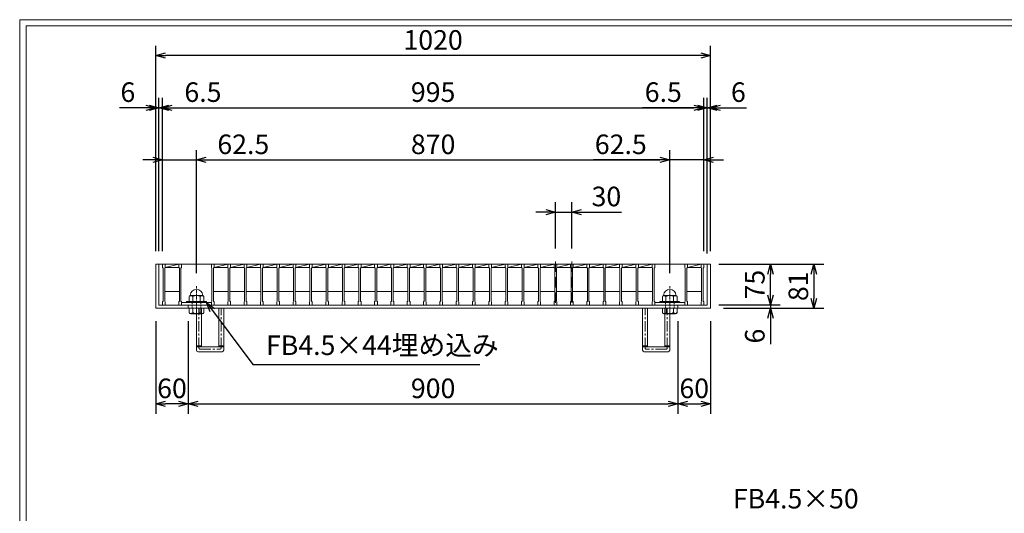
# Model space of a CAD drawing. Units: millimetres. Extents: x -180 to 3168, y -590 to 1778.
# Drawn here: x -180 to 1630, y 870 to 1778 of the extents above; entities that cross this region are included whole.
import ezdxf

# ---------------------------------------------------------------- set-up
doc = ezdxf.new("R2010")
doc.units = ezdxf.units.MM
for name, pattern in [('CENTER', [10, 6.25, -1.25, 1.25, -1.25]), ('DASHED', [3.75, 2.5, -1.25]), ('HIDDEN', [9.525, 6.35, -3.175])]:
    doc.linetypes.add(name, pattern=pattern)
for name, color, linetype, lineweight in [('中心線', 1, 'HIDDEN', 13), ('受け枠', 3, 'Continuous', 9), ('寸法線', 2, 'Continuous', 9), ('本体', 7, 'Continuous', 13), ('枠寸法', 31, 'Continuous', 9)]:
    doc.layers.add(name, color=color, linetype=linetype, lineweight=lineweight)
doc.layers.add('外枠', color=7, linetype='Continuous')
doc.dimstyles.new('ISO-25', dxfattribs={"dimscale": 12, "dimtxt": 3, "dimasz": 1.5, "dimexe": 1.5, "dimexo": 2, "dimgap": 0.5, "dimtad": 1, "dimdsep": 46, "dimtxsty": 'Standard', "dimblk": 'OPEN30', "dimcen": 2.5, "dimadec": 0, "dimazin": 0, "dimtfac": 1, "dimtmove": 0, "dimatfit": 0, "dimldrblk": 'OPEN30', "dimfxl": 1, "dimarcsym": 0})

# ---------------------------------------------------------------- blocks, each defined once
blk = doc.blocks.new('_Open30')
at = {"color": 0, "linetype": 'ByBlock', "lineweight": -2}
for p, q in [((-1, 0.27), (0, 0)), ((0, 0), (-1, -0.27)), ((0, 0), (-1, 0))]:
    blk.add_line(p, q, dxfattribs=at)
blk = doc.blocks.new('*D9')
at = {"layer": 'Defpoints', "color": 0, "ltscale": 3}
for p in [(70.1, 1711.9), (70.1, 1327.9), (1090.1, 1327.9)]:
    blk.add_point(p, dxfattribs=at)
at = {"layer": '枠寸法', "color": 0, "lineweight": -2, "ltscale": 3}
for p, q in [((70.1, 1351.9), (70.1, 1729.9)), ((1090.1, 1351.9), (1090.1, 1729.9)), ((1072.1, 1711.9), (88.1, 1711.9))]:
    blk.add_line(p, q, dxfattribs=at)
at = {"layer": '枠寸法', "color": 0, "lineweight": -2, "ltscale": 3, "xscale": 18, "yscale": 18, "zscale": 18, "rotation": 180}
blk.add_blockref('_Open30', (70.1, 1711.9), dxfattribs=at)
at = {"layer": '枠寸法', "color": 0, "lineweight": -2, "ltscale": 3, "xscale": 18, "yscale": 18, "zscale": 18}
blk.add_blockref('_Open30', (1090.1, 1711.9), dxfattribs=at)
at = {"layer": '枠寸法', "color": 0, "ltscale": 3, "insert": (580.1, 1735.9), "char_height": 36, "attachment_point": 5}
blk.add_mtext('1020', dxfattribs=at)
blk = doc.blocks.new('*D10')
at = {"layer": 'Defpoints', "color": 0, "ltscale": 3}
for p in [(1077.6, 1615.9), (82.6, 1327.9), (1077.6, 1327.9)]:
    blk.add_point(p, dxfattribs=at)
at = {"layer": '寸法線', "color": 0, "lineweight": -2, "ltscale": 3}
for p, q in [((82.6, 1351.9), (82.6, 1633.9)), ((1077.6, 1351.9), (1077.6, 1633.9)), ((100.6, 1615.9), (1059.6, 1615.9))]:
    blk.add_line(p, q, dxfattribs=at)
at = {"layer": '寸法線', "color": 0, "lineweight": -2, "ltscale": 3, "xscale": 18, "yscale": 18, "zscale": 18, "rotation": 180}
blk.add_blockref('_Open30', (82.6, 1615.9), dxfattribs=at)
at = {"layer": '寸法線', "color": 0, "lineweight": -2, "ltscale": 3, "xscale": 18, "yscale": 18, "zscale": 18}
blk.add_blockref('_Open30', (1077.6, 1615.9), dxfattribs=at)
at = {"layer": '寸法線', "color": 0, "ltscale": 3, "insert": (580.1, 1639.9), "char_height": 36, "attachment_point": 5}
blk.add_mtext('995', dxfattribs=at)
blk = doc.blocks.new('*D11')
at = {"layer": 'Defpoints', "color": 0, "ltscale": 3}
for p in [(70.1, 1246.9), (130.1, 1246.9), (70.1, 1070.9)]:
    blk.add_point(p, dxfattribs=at)
at = {"layer": '枠寸法', "color": 0, "lineweight": -2, "ltscale": 3}
for p, q in [((70.1, 1222.9), (70.1, 1052.9)), ((130.1, 1222.9), (130.1, 1052.9)), ((112.1, 1070.9), (88.1, 1070.9))]:
    blk.add_line(p, q, dxfattribs=at)
at = {"layer": '枠寸法', "color": 0, "lineweight": -2, "ltscale": 3, "xscale": 18, "yscale": 18, "zscale": 18, "rotation": 180}
blk.add_blockref('_Open30', (70.1, 1070.9), dxfattribs=at)
at = {"layer": '枠寸法', "color": 0, "lineweight": -2, "ltscale": 3, "xscale": 18, "yscale": 18, "zscale": 18}
blk.add_blockref('_Open30', (130.1, 1070.9), dxfattribs=at)
at = {"layer": '枠寸法', "color": 0, "ltscale": 3, "insert": (100.1, 1094.9), "char_height": 36, "attachment_point": 5}
blk.add_mtext('60', dxfattribs=at)
blk = doc.blocks.new('*D12')
at = {"layer": 'Defpoints', "color": 0, "ltscale": 3}
for p in [(130.1, 1246.9), (1030.1, 1246.9), (1030.1, 1070.9)]:
    blk.add_point(p, dxfattribs=at)
at = {"layer": '枠寸法', "color": 0, "lineweight": -2, "ltscale": 3}
for p, q in [((130.1, 1222.9), (130.1, 1052.9)), ((1030.1, 1222.9), (1030.1, 1052.9)), ((148.1, 1070.9), (1012.1, 1070.9))]:
    blk.add_line(p, q, dxfattribs=at)
at = {"layer": '枠寸法', "color": 0, "lineweight": -2, "ltscale": 3, "xscale": 18, "yscale": 18, "zscale": 18, "rotation": 180}
blk.add_blockref('_Open30', (130.1, 1070.9), dxfattribs=at)
at = {"layer": '枠寸法', "color": 0, "lineweight": -2, "ltscale": 3, "xscale": 18, "yscale": 18, "zscale": 18}
blk.add_blockref('_Open30', (1030.1, 1070.9), dxfattribs=at)
at = {"layer": '枠寸法', "color": 0, "ltscale": 3, "insert": (580.1, 1094.9), "char_height": 36, "attachment_point": 5}
blk.add_mtext('900', dxfattribs=at)
blk = doc.blocks.new('*D13')
at = {"layer": 'Defpoints', "color": 0, "ltscale": 3}
for p in [(1030.1, 1246.9), (1090.1, 1246.9), (1090.1, 1070.9)]:
    blk.add_point(p, dxfattribs=at)
at = {"layer": '枠寸法', "color": 0, "lineweight": -2, "ltscale": 3}
for p, q in [((1030.1, 1222.9), (1030.1, 1052.9)), ((1090.1, 1222.9), (1090.1, 1052.9)), ((1048.1, 1070.9), (1072.1, 1070.9))]:
    blk.add_line(p, q, dxfattribs=at)
at = {"layer": '枠寸法', "color": 0, "lineweight": -2, "ltscale": 3, "xscale": 18, "yscale": 18, "zscale": 18, "rotation": 180}
blk.add_blockref('_Open30', (1030.1, 1070.9), dxfattribs=at)
at = {"layer": '枠寸法', "color": 0, "lineweight": -2, "ltscale": 3, "xscale": 18, "yscale": 18, "zscale": 18}
blk.add_blockref('_Open30', (1090.1, 1070.9), dxfattribs=at)
at = {"layer": '枠寸法', "color": 0, "ltscale": 3, "insert": (1060.1, 1094.9), "char_height": 36, "attachment_point": 5}
blk.add_mtext('60', dxfattribs=at)
blk = doc.blocks.new('*D14')
at = {"layer": 'Defpoints', "color": 0, "ltscale": 3}
for p in [(1090.1, 1615.9), (1084.1, 1327.9), (1090.1, 1327.9)]:
    blk.add_point(p, dxfattribs=at)
at = {"layer": '枠寸法', "color": 0, "lineweight": -2, "ltscale": 3}
for p, q in [((1084.1, 1351.9), (1084.1, 1633.9)), ((1090.1, 1351.9), (1090.1, 1633.9)), ((1066.1, 1615.9), (1048.1, 1615.9)), ((1084.1, 1615.9), (1090.1, 1615.9)), ((1108.1, 1615.9), (1156.4, 1615.9))]:
    blk.add_line(p, q, dxfattribs=at)
at = {"layer": '枠寸法', "color": 0, "lineweight": -2, "ltscale": 3, "xscale": 18, "yscale": 18, "zscale": 18}
blk.add_blockref('_Open30', (1084.1, 1615.9), dxfattribs=at)
at = {"layer": '枠寸法', "color": 0, "lineweight": -2, "ltscale": 3, "xscale": 18, "yscale": 18, "zscale": 18, "rotation": 180}
blk.add_blockref('_Open30', (1090.1, 1615.9), dxfattribs=at)
at = {"layer": '枠寸法', "color": 0, "ltscale": 3, "insert": (1141.2, 1639.9), "char_height": 36, "attachment_point": 5}
blk.add_mtext('6', dxfattribs=at)
blk = doc.blocks.new('*D15')
at = {"layer": 'Defpoints', "color": 0, "ltscale": 3}
for p in [(70.1, 1615.9), (70.1, 1327.9), (76.1, 1327.9)]:
    blk.add_point(p, dxfattribs=at)
at = {"layer": '枠寸法', "color": 0, "lineweight": -2, "ltscale": 3}
for p, q in [((70.1, 1351.9), (70.1, 1633.9)), ((76.1, 1351.9), (76.1, 1633.9)), ((52.1, 1615.9), (3.8, 1615.9)), ((76.1, 1615.9), (70.1, 1615.9)), ((94.1, 1615.9), (112.1, 1615.9))]:
    blk.add_line(p, q, dxfattribs=at)
at = {"layer": '枠寸法', "color": 0, "lineweight": -2, "ltscale": 3, "xscale": 18, "yscale": 18, "zscale": 18}
blk.add_blockref('_Open30', (70.1, 1615.9), dxfattribs=at)
at = {"layer": '枠寸法', "color": 0, "lineweight": -2, "ltscale": 3, "xscale": 18, "yscale": 18, "zscale": 18, "rotation": 180}
blk.add_blockref('_Open30', (76.1, 1615.9), dxfattribs=at)
at = {"layer": '枠寸法', "color": 0, "ltscale": 3, "insert": (19, 1639.9), "char_height": 36, "attachment_point": 5}
blk.add_mtext('6', dxfattribs=at)
blk = doc.blocks.new('*D16')
at = {"layer": 'Defpoints', "color": 0, "ltscale": 3}
for p in [(1090.1, 1327.9), (1090.1, 1246.9), (1280.1, 1246.9)]:
    blk.add_point(p, dxfattribs=at)
at = {"layer": '枠寸法', "color": 0, "lineweight": -2, "ltscale": 3}
for p, q in [((1114.1, 1327.9), (1298.1, 1327.9)), ((1280.1, 1309.9), (1280.1, 1264.9)), ((1114.1, 1246.9), (1298.1, 1246.9))]:
    blk.add_line(p, q, dxfattribs=at)
at = {"layer": '枠寸法', "color": 0, "lineweight": -2, "ltscale": 3, "xscale": 18, "yscale": 18, "zscale": 18}
for p, rotation in [((1280.1, 1327.9), 90), ((1280.1, 1246.9), 270)]:
    blk.add_blockref('_Open30', p, dxfattribs=dict(at, rotation=rotation))
at = {"layer": '枠寸法', "color": 0, "ltscale": 3, "insert": (1256.1, 1287.4), "char_height": 36, "attachment_point": 5, "rotation": 90}
blk.add_mtext('81', dxfattribs=at)
blk = doc.blocks.new('*D17')
at = {"layer": 'Defpoints', "color": 0, "ltscale": 3}
for p in [(1084.1, 1252.9), (1090.1, 1246.9), (1200.1, 1246.9)]:
    blk.add_point(p, dxfattribs=at)
at = {"layer": '枠寸法', "color": 0, "lineweight": -2, "ltscale": 3}
for p, q in [((1200.1, 1270.9), (1200.1, 1288.9)), ((1108.1, 1252.9), (1218.1, 1252.9)), ((1200.1, 1252.9), (1200.1, 1246.9)), ((1114.1, 1246.9), (1218.1, 1246.9)), ((1200.1, 1228.9), (1200.1, 1180.6))]:
    blk.add_line(p, q, dxfattribs=at)
at = {"layer": '枠寸法', "color": 0, "lineweight": -2, "ltscale": 3, "xscale": 18, "yscale": 18, "zscale": 18}
for p, rotation in [((1200.1, 1252.9), 270), ((1200.1, 1246.9), 90)]:
    blk.add_blockref('_Open30', p, dxfattribs=dict(at, rotation=rotation))
at = {"layer": '枠寸法', "color": 0, "ltscale": 3, "insert": (1176.1, 1195.7), "char_height": 36, "attachment_point": 5, "rotation": 90}
blk.add_mtext('6', dxfattribs=at)
blk = doc.blocks.new('*D27')
at = {"layer": 'Defpoints', "color": 0, "ltscale": 3}
for p in [(1081.6, 1327.9), (1200.1, 1327.9), (1081.6, 1252.9)]:
    blk.add_point(p, dxfattribs=at)
at = {"layer": '寸法線', "color": 0, "lineweight": -2, "ltscale": 3}
for p, q in [((1105.6, 1327.9), (1218.1, 1327.9)), ((1200.1, 1270.9), (1200.1, 1309.9)), ((1105.6, 1252.9), (1218.1, 1252.9))]:
    blk.add_line(p, q, dxfattribs=at)
at = {"layer": '寸法線', "color": 0, "lineweight": -2, "ltscale": 3, "xscale": 18, "yscale": 18, "zscale": 18}
for p, rotation in [((1200.1, 1327.9), 90), ((1200.1, 1252.9), 270)]:
    blk.add_blockref('_Open30', p, dxfattribs=dict(at, rotation=rotation))
at = {"layer": '寸法線', "color": 0, "ltscale": 3, "insert": (1176.1, 1290.4), "char_height": 36, "attachment_point": 5, "rotation": 90}
blk.add_mtext('75', dxfattribs=at)
blk = doc.blocks.new('*D28')
at = {"layer": 'Defpoints', "color": 0, "ltscale": 3}
for p in [(805.1, 1423.9), (805.1, 1332.9), (835.1, 1332.9)]:
    blk.add_point(p, dxfattribs=at)
at = {"layer": '寸法線', "color": 0, "lineweight": -2, "ltscale": 3}
for p, q in [((805.1, 1356.9), (805.1, 1441.9)), ((835.1, 1356.9), (835.1, 1441.9)), ((787.1, 1423.9), (769.1, 1423.9)), ((805.1, 1423.9), (835.1, 1423.9)), ((853.1, 1423.9), (926.1, 1423.9))]:
    blk.add_line(p, q, dxfattribs=at)
at = {"layer": '寸法線', "color": 0, "lineweight": -2, "ltscale": 3, "xscale": 18, "yscale": 18, "zscale": 18}
blk.add_blockref('_Open30', (805.1, 1423.9), dxfattribs=at)
at = {"layer": '寸法線', "color": 0, "lineweight": -2, "ltscale": 3, "xscale": 18, "yscale": 18, "zscale": 18, "rotation": 180}
blk.add_blockref('_Open30', (835.1, 1423.9), dxfattribs=at)
at = {"layer": '寸法線', "color": 0, "ltscale": 3, "insert": (898.6, 1447.9), "char_height": 36, "attachment_point": 5}
blk.add_mtext('30', dxfattribs=at)
blk = doc.blocks.new('*D42')
at = {"layer": 'Defpoints', "color": 0, "ltscale": 3}
for p in [(1077.6, 1615.9), (1077.6, 1327.9), (1084.1, 1323.6)]:
    blk.add_point(p, dxfattribs=at)
at = {"layer": '枠寸法', "color": 0, "lineweight": -2, "ltscale": 3}
for p, q in [((1077.6, 1351.9), (1077.6, 1633.9)), ((1084.1, 1347.6), (1084.1, 1633.9)), ((1059.6, 1615.9), (964.7, 1615.9)), ((1084.1, 1615.9), (1077.6, 1615.9)), ((1102.1, 1615.9), (1120.1, 1615.9))]:
    blk.add_line(p, q, dxfattribs=at)
at = {"layer": '枠寸法', "color": 0, "lineweight": -2, "ltscale": 3, "xscale": 18, "yscale": 18, "zscale": 18}
blk.add_blockref('_Open30', (1077.6, 1615.9), dxfattribs=at)
at = {"layer": '枠寸法', "color": 0, "lineweight": -2, "ltscale": 3, "xscale": 18, "yscale": 18, "zscale": 18, "rotation": 180}
blk.add_blockref('_Open30', (1084.1, 1615.9), dxfattribs=at)
at = {"layer": '枠寸法', "color": 0, "ltscale": 3, "insert": (1003.2, 1639.9), "char_height": 36, "attachment_point": 5}
blk.add_mtext('6.5', dxfattribs=at)
blk = doc.blocks.new('*D43')
at = {"layer": 'Defpoints', "color": 0, "ltscale": 3}
for p in [(82.6, 1615.9), (76.1, 1327.9), (82.6, 1327.9)]:
    blk.add_point(p, dxfattribs=at)
at = {"layer": '枠寸法', "color": 0, "lineweight": -2, "ltscale": 3}
for p, q in [((76.1, 1351.9), (76.1, 1633.9)), ((82.6, 1351.9), (82.6, 1633.9)), ((58.1, 1615.9), (40.1, 1615.9)), ((76.1, 1615.9), (82.6, 1615.9)), ((100.6, 1615.9), (195.5, 1615.9))]:
    blk.add_line(p, q, dxfattribs=at)
at = {"layer": '枠寸法', "color": 0, "lineweight": -2, "ltscale": 3, "xscale": 18, "yscale": 18, "zscale": 18}
blk.add_blockref('_Open30', (76.1, 1615.9), dxfattribs=at)
at = {"layer": '枠寸法', "color": 0, "lineweight": -2, "ltscale": 3, "xscale": 18, "yscale": 18, "zscale": 18, "rotation": 180}
blk.add_blockref('_Open30', (82.6, 1615.9), dxfattribs=at)
at = {"layer": '枠寸法', "color": 0, "ltscale": 3, "insert": (157, 1639.9), "char_height": 36, "attachment_point": 5}
blk.add_mtext('6.5', dxfattribs=at)
blk = doc.blocks.new('0000ボルト断面図M16（ｺﾞﾑ無）')
at = {"layer": '中心線', "linetype": 'CENTER'}
blk.add_line((0, -23.5), (0, 30), dxfattribs=at)
at = {"layer": '受け枠'}
for p, q in [((-17.5, 1.9), (17.5, 1.9)), ((-17.5, 0), (17.5, 0)), ((-13.5, 11.1), (-13.5, 1.9)), ((-11.4, 13.2), (11.4, 13.2)), ((-7, 11.1), (-7, 1.9)), ((7, 11.1), (7, 1.9)), ((13.5, 11.1), (13.5, 1.9)), ((-13.5, -10.5), (13.5, -10.5)), ((-13.5, -10.5), (-13.5, -18.1)), ((-6.9, -18.6), (-6.9, -10.5)), ((6.9, -18.6), (6.9, -10.5)), ((13.5, -10.5), (13.5, -18.1)), ((-10.7, -20.9), (10.7, -20.9))]:
    blk.add_line(p, q, dxfattribs=at)
at = {"layer": '受け枠', "linetype": 'DASHED'}
for p, q in [((-8, -10.5), (-8, 0)), ((8, -10.5), (8, 0))]:
    blk.add_line(p, q, dxfattribs=at)
at = {"layer": '受け枠', "ltscale": 3}
for centre, radius, start, end in [((0, 13.2), 11.4, 0, 180), ((0, -1.6), 14.5, 61.0495, 118.9505), ((0, -6.2), 14.1, 240.7011, 299.2989)]:
    blk.add_arc(centre, radius, start, end, dxfattribs=at)
at = {"layer": '受け枠'}
for centre, radius, start, end in [((-17.5, 0.9), 1, 90, 180), ((-17.5, 1), 1, 180, 270), ((-11.4, 11.1), 2.08, 90, 180), ((11.4, 11.1), 2.08, 0, 90), ((17.5, 0.9), 1, 0, 90), ((17.5, 1), 1, 270, 0), ((-10.7, -18.1), 2.77, 180, 270), ((10.7, -18.1), 2.77, 270, 0)]:
    blk.add_arc(centre, radius, start, end, dxfattribs=at)
at = {"layer": '受け枠', "ltscale": 3}
for points in [[(-11.4, 12.5), (-12.1, 12.4), (-13.1, 12), (-13.5, 11.1)], [(-7, 11.1), (-8.4, 12), (-10, 12.6), (-11.4, 12.5)], [(7, 11.1), (8.4, 12), (10, 12.6), (11.4, 12.5)], [(11.4, 12.5), (12.1, 12.4), (13.1, 12), (13.5, 11.1)], [(-11.4, -20), (-12.1, -19.9), (-13.3, -19.7), (-13.5, -17.6)], [(11.4, -20), (12.1, -19.9), (13.3, -19.7), (13.5, -17.6)], [(-6.9, -18.6), (-8.4, -19.5), (-10, -20.1), (-11.4, -20)], [(6.9, -18.6), (8.4, -19.5), (10, -20.1), (11.4, -20)]]:
    blk.add_open_spline(points, degree=3, dxfattribs=at)
blk = doc.blocks.new('*D53')
at = {"layer": 'Defpoints', "color": 0, "ltscale": 3}
for p in [(82.6, 1519.9), (82.6, 1327.9), (145.1, 1287.4)]:
    blk.add_point(p, dxfattribs=at)
at = {"layer": '寸法線', "color": 0, "lineweight": -2, "ltscale": 3}
for p, q in [((82.6, 1351.9), (82.6, 1537.9)), ((145.1, 1311.4), (145.1, 1537.9)), ((64.6, 1519.9), (46.6, 1519.9)), ((82.6, 1519.9), (145.1, 1519.9)), ((163.1, 1519.9), (281.4, 1519.9))]:
    blk.add_line(p, q, dxfattribs=at)
at = {"layer": '寸法線', "color": 0, "lineweight": -2, "ltscale": 3, "xscale": 18, "yscale": 18, "zscale": 18}
blk.add_blockref('_Open30', (82.6, 1519.9), dxfattribs=at)
at = {"layer": '寸法線', "color": 0, "lineweight": -2, "ltscale": 3, "xscale": 18, "yscale": 18, "zscale": 18, "rotation": 180}
blk.add_blockref('_Open30', (145.1, 1519.9), dxfattribs=at)
at = {"layer": '寸法線', "color": 0, "ltscale": 3, "insert": (231.2, 1543.9), "char_height": 36, "attachment_point": 5}
blk.add_mtext('62.5', dxfattribs=at)
blk = doc.blocks.new('*D54')
at = {"layer": 'Defpoints', "color": 0, "ltscale": 3}
for p in [(1015.1, 1519.9), (145.1, 1287.4), (1015.1, 1287.4)]:
    blk.add_point(p, dxfattribs=at)
at = {"layer": '寸法線', "color": 0, "lineweight": -2, "ltscale": 3}
for p, q in [((145.1, 1311.4), (145.1, 1537.9)), ((1015.1, 1311.4), (1015.1, 1537.9)), ((163.1, 1519.9), (997.1, 1519.9))]:
    blk.add_line(p, q, dxfattribs=at)
at = {"layer": '寸法線', "color": 0, "lineweight": -2, "ltscale": 3, "xscale": 18, "yscale": 18, "zscale": 18, "rotation": 180}
blk.add_blockref('_Open30', (145.1, 1519.9), dxfattribs=at)
at = {"layer": '寸法線', "color": 0, "lineweight": -2, "ltscale": 3, "xscale": 18, "yscale": 18, "zscale": 18}
blk.add_blockref('_Open30', (1015.1, 1519.9), dxfattribs=at)
at = {"layer": '寸法線', "color": 0, "ltscale": 3, "insert": (580.1, 1543.9), "char_height": 36, "attachment_point": 5}
blk.add_mtext('870', dxfattribs=at)
blk = doc.blocks.new('*D55')
at = {"layer": 'Defpoints', "color": 0, "ltscale": 3}
for p in [(1077.6, 1519.9), (1077.6, 1327.9), (1015.1, 1287.4)]:
    blk.add_point(p, dxfattribs=at)
at = {"layer": '寸法線', "color": 0, "lineweight": -2, "ltscale": 3}
for p, q in [((1015.1, 1311.4), (1015.1, 1537.9)), ((1077.6, 1351.9), (1077.6, 1537.9)), ((997.1, 1519.9), (874.9, 1519.9)), ((1077.6, 1519.9), (1015.1, 1519.9)), ((1095.6, 1519.9), (1113.6, 1519.9))]:
    blk.add_line(p, q, dxfattribs=at)
at = {"layer": '寸法線', "color": 0, "lineweight": -2, "ltscale": 3, "xscale": 18, "yscale": 18, "zscale": 18}
blk.add_blockref('_Open30', (1015.1, 1519.9), dxfattribs=at)
at = {"layer": '寸法線', "color": 0, "lineweight": -2, "ltscale": 3, "xscale": 18, "yscale": 18, "zscale": 18, "rotation": 180}
blk.add_blockref('_Open30', (1077.6, 1519.9), dxfattribs=at)
at = {"layer": '寸法線', "color": 0, "ltscale": 3, "insert": (925.1, 1543.9), "char_height": 36, "attachment_point": 5}
blk.add_mtext('62.5', dxfattribs=at)
blk = doc.blocks.new('*U79')
at = {"layer": '本体', "linetype": 'Continuous'}
for p, q in [((-15.5, 37.5), (14.5, 37.5)), ((-10.5, 31.5), (14.5, 37.5)), ((-10.5, 31.5), (14.5, 31.5)), ((-11.5, -12.5), (15.5, -12.5))]:
    blk.add_line(p, q, dxfattribs=at)
at = {"layer": '本体'}
for p, q in [((-15.5, 37.5), (-10.5, 37.5)), ((-15.5, 37.5), (-15.5, 31.5)), ((-15.5, 37.5), (-10.5, 37.5)), ((-15.5, 37.5), (-15.5, 31.5)), ((-15.5, 37.5), (-10.5, 37.5)), ((-15.5, 37.5), (-15.5, 31.5)), ((-10.5, 37.5), (-10.5, 31.5)), ((-10.5, 37.5), (-10.5, 31.5)), ((-10.5, 37.5), (-10.5, 31.5)), ((-15.5, 31.5), (-14.5, 30.5)), ((-15.5, 31.5), (-14.5, 30.5)), ((-15.5, 31.5), (-14.5, 30.5)), ((-14.5, 30.5), (-14.5, -30.5)), ((-14.5, 30.5), (-14.5, -30.5)), ((-14.5, 30.5), (-14.5, -30.5)), ((-10.5, 31.5), (-11.5, 30.5)), ((-10.5, 31.5), (-11.5, 30.5)), ((-10.5, 31.5), (-11.5, 30.5)), ((-11.5, 30.5), (-11.5, -30.5)), ((-11.5, 30.5), (-11.5, -30.5)), ((-11.5, 30.5), (-11.5, -30.5)), ((-15.5, -31.5), (-14.5, -30.5)), ((-15.5, -31.5), (-14.5, -30.5)), ((-15.5, -31.5), (-14.5, -30.5)), ((-15.5, -37.5), (-15.5, -31.5)), ((-15.5, -37.5), (-15.5, -31.5)), ((-15.5, -37.5), (-15.5, -31.5)), ((-10.5, -31.5), (-11.5, -30.5)), ((-10.5, -31.5), (-11.5, -30.5)), ((-10.5, -31.5), (-11.5, -30.5)), ((-10.5, -37.5), (-10.5, -31.5)), ((-10.5, -37.5), (-10.5, -31.5)), ((-10.5, -37.5), (-10.5, -31.5)), ((-15.5, -37.5), (-10.5, -37.5)), ((-15.5, -37.5), (-10.5, -37.5)), ((-15.5, -37.5), (-10.5, -37.5))]:
    blk.add_line(p, q, dxfattribs=at)
blk = doc.blocks.new('*U80')
at = {"layer": '寸法線', "color": 0, "linetype": 'ByBlock', "lineweight": -2}
for p in [(0, 0), (30, 0), (60, 0), (90, 0), (120, 0), (150, 0), (180, 0), (210, 0), (240, 0), (270, 0), (300, 0), (330, 0), (360, 0), (390, 0), (420, 0), (450, 0), (480, 0), (510, 0), (540, 0), (570, 0), (600, 0), (630, 0), (660, 0), (690, 0), (720, 0), (750, 0), (780, 0)]:
    blk.add_blockref('*U79', p, dxfattribs=at)

msp = doc.modelspace()

# ---------------------------------------------------------------- linework, layer by layer
at = {"layer": '中心線', "ltscale": 3}
for p, q in [((805.111, 1332.869), (805.111, 1247.869)), ((835.111, 1332.869), (835.111, 1247.869))]:
    msp.add_line(p, q, dxfattribs=at)
at = {"layer": '受け枠', "ltscale": 3}
for p, q in [((70.111, 1327.869), (70.111, 1246.869)), ((70.111, 1327.869), (1090.111, 1327.869)), ((76.111, 1327.869), (76.111, 1252.869)), ((1084.111, 1327.869), (1084.111, 1252.869)), ((1090.111, 1327.869), (1090.111, 1246.869)), ((70.111, 1246.869), (70.111, 1256.869)), ((76.111, 1252.869), (1084.111, 1252.869)), ((130.111, 1252.869), (130.111, 1246.869)), ((1030.111, 1252.869), (1030.111, 1246.869)), ((70.111, 1246.869), (1090.111, 1246.869)), ((70.111, 1246.869), (80.111, 1246.869)), ((145.111, 1172.869), (145.111, 1246.869)), ((154.111, 1175.869), (154.111, 1246.869)), ((154.111, 1246.869), (186.111, 1246.869)), ((186.111, 1175.869), (186.111, 1246.869)), ((186.111, 1246.869), (195.111, 1246.869)), ((195.111, 1172.869), (195.111, 1246.869)), ((974.111, 1246.869), (965.111, 1246.869)), ((965.111, 1172.869), (965.111, 1246.869)), ((974.111, 1175.869), (974.111, 1246.869)), ((1006.111, 1246.869), (974.111, 1246.869)), ((1006.111, 1175.869), (1006.111, 1246.869)), ((1015.111, 1172.869), (1015.111, 1246.869)), ((145.111, 1169.869), (145.111, 1172.869)), ((148.111, 1166.869), (192.111, 1166.869)), ((154.111, 1175.869), (186.111, 1175.869)), ((195.111, 1169.869), (195.111, 1172.869)), ((965.111, 1169.869), (965.111, 1172.869)), ((1012.111, 1166.869), (968.111, 1166.869)), ((1006.111, 1175.869), (974.111, 1175.869)), ((1015.111, 1169.869), (1015.111, 1172.869))]:
    msp.add_line(p, q, dxfattribs=at)
at = {"layer": '受け枠', "linetype": 'CENTER', "ltscale": 3}
for p, q in [((149.611, 1174.369), (149.611, 1246.869)), ((190.611, 1174.369), (190.611, 1246.869)), ((969.611, 1174.369), (969.611, 1246.869)), ((1010.611, 1174.369), (1010.611, 1246.869)), ((154.111, 1178.011), (145.111, 1178.011)), ((195.111, 1178.011), (186.111, 1178.011)), ((965.111, 1178.011), (974.111, 1178.011)), ((1006.111, 1178.011), (1015.111, 1178.011)), ((154.111, 1175.869), (145.111, 1175.869)), ((152.611, 1171.369), (187.611, 1171.369)), ((195.111, 1175.869), (186.111, 1175.869)), ((965.111, 1175.869), (974.111, 1175.869)), ((1007.611, 1171.369), (972.611, 1171.369)), ((1006.111, 1175.869), (1015.111, 1175.869))]:
    msp.add_line(p, q, dxfattribs=at)
at = {"layer": '受け枠', "ltscale": 3}
for centre, start, end in [((148.111, 1169.869), 180, 270), ((192.111, 1169.869), 270, 0), ((968.111, 1169.869), 180, 270), ((1012.111, 1169.869), 270, 0)]:
    msp.add_arc(centre, 3, start, end, dxfattribs=at)
at = {"layer": '受け枠', "linetype": 'CENTER', "ltscale": 3}
for centre, start, end in [((152.611, 1174.369), 180, 270), ((187.611, 1174.369), 270, 0), ((972.611, 1174.369), 180, 270), ((1007.611, 1174.369), 270, 0)]:
    msp.add_arc(centre, 3, start, end, dxfattribs=at)
at = {"layer": '外枠', "lineweight": 9, "ltscale": 80}
for p in [(3167.525, 1777.869), (-179.889, -590.054)]:
    msp.add_line(p, (-179.889, 1777.869), dxfattribs=at)
at = {"layer": '外枠', "lineweight": 9, "ltscale": 100}
for q in [(3156.255, 1766.599), (-167.889, -578.054)]:
    msp.add_line((-167.889, 1766.599), q, dxfattribs=at)
at = {"layer": '本体', "linetype": 'Continuous'}
for p, q in [((82.611, 1327.869), (112.611, 1327.869)), ((87.611, 1321.869), (112.611, 1327.869)), ((87.611, 1321.869), (112.611, 1321.869)), ((112.611, 1327.869), (142.611, 1327.869)), ((142.611, 1327.869), (172.611, 1327.869)), ((982.611, 1327.869), (1012.611, 1327.869)), ((1012.611, 1327.869), (1042.611, 1327.869)), ((1042.611, 1327.869), (1072.611, 1327.869)), ((1047.611, 1321.869), (1072.611, 1327.869)), ((1047.611, 1321.869), (1072.611, 1321.869)), ((86.611, 1277.869), (113.611, 1277.869)), ((1046.611, 1277.869), (1073.611, 1277.869))]:
    msp.add_line(p, q, dxfattribs=at)
at = {"layer": '本体'}
for p, q in [((82.611, 1327.869), (87.611, 1327.869)), ((82.611, 1327.869), (82.611, 1321.869)), ((82.611, 1327.869), (87.611, 1327.869)), ((82.611, 1327.869), (82.611, 1321.869)), ((82.611, 1327.869), (87.611, 1327.869)), ((82.611, 1327.869), (82.611, 1321.869)), ((82.611, 1321.869), (83.611, 1320.869)), ((82.611, 1321.869), (83.611, 1320.869)), ((82.611, 1321.869), (83.611, 1320.869)), ((87.611, 1321.869), (86.611, 1320.869)), ((87.611, 1321.869), (86.611, 1320.869)), ((87.611, 1321.869), (86.611, 1320.869)), ((87.611, 1327.869), (87.611, 1321.869)), ((87.611, 1327.869), (87.611, 1321.869)), ((87.611, 1327.869), (87.611, 1321.869)), ((112.611, 1327.869), (117.611, 1327.869)), ((112.611, 1327.869), (112.611, 1321.869)), ((112.611, 1327.869), (117.611, 1327.869)), ((112.611, 1327.869), (112.611, 1321.869)), ((112.611, 1327.869), (117.611, 1327.869)), ((112.611, 1327.869), (112.611, 1321.869)), ((112.611, 1321.869), (113.611, 1320.869)), ((112.611, 1321.869), (113.611, 1320.869)), ((112.611, 1321.869), (113.611, 1320.869)), ((117.611, 1321.869), (116.611, 1320.869)), ((117.611, 1321.869), (116.611, 1320.869)), ((117.611, 1321.869), (116.611, 1320.869)), ((117.611, 1327.869), (117.611, 1321.869)), ((117.611, 1327.869), (117.611, 1321.869)), ((117.611, 1327.869), (117.611, 1321.869)), ((982.611, 1327.869), (987.611, 1327.869)), ((982.611, 1327.869), (987.611, 1327.869)), ((982.611, 1327.869), (987.611, 1327.869)), ((982.611, 1327.869), (982.611, 1321.869)), ((982.611, 1327.869), (982.611, 1321.869)), ((982.611, 1327.869), (982.611, 1321.869)), ((982.611, 1321.869), (983.611, 1320.869)), ((982.611, 1321.869), (983.611, 1320.869)), ((982.611, 1321.869), (983.611, 1320.869)), ((987.611, 1321.869), (986.611, 1320.869)), ((987.611, 1321.869), (986.611, 1320.869)), ((987.611, 1321.869), (986.611, 1320.869)), ((987.611, 1327.869), (987.611, 1321.869)), ((987.611, 1327.869), (987.611, 1321.869)), ((987.611, 1327.869), (987.611, 1321.869)), ((1042.611, 1327.869), (1047.611, 1327.869)), ((1042.611, 1327.869), (1047.611, 1327.869)), ((1042.611, 1327.869), (1047.611, 1327.869)), ((1042.611, 1327.869), (1042.611, 1321.869)), ((1042.611, 1327.869), (1042.611, 1321.869)), ((1042.611, 1327.869), (1042.611, 1321.869)), ((1042.611, 1321.869), (1043.611, 1320.869)), ((1042.611, 1321.869), (1043.611, 1320.869)), ((1042.611, 1321.869), (1043.611, 1320.869)), ((1047.611, 1321.869), (1046.611, 1320.869)), ((1047.611, 1321.869), (1046.611, 1320.869)), ((1047.611, 1321.869), (1046.611, 1320.869)), ((1047.611, 1327.869), (1047.611, 1321.869)), ((1047.611, 1327.869), (1047.611, 1321.869)), ((1047.611, 1327.869), (1047.611, 1321.869)), ((1072.611, 1327.869), (1077.611, 1327.869)), ((1072.611, 1327.869), (1072.611, 1321.869)), ((1072.611, 1327.869), (1077.611, 1327.869)), ((1072.611, 1327.869), (1072.611, 1321.869)), ((1072.611, 1327.869), (1077.611, 1327.869)), ((1072.611, 1327.869), (1072.611, 1321.869)), ((1072.611, 1321.869), (1073.611, 1320.869)), ((1072.611, 1321.869), (1073.611, 1320.869)), ((1072.611, 1321.869), (1073.611, 1320.869)), ((1077.611, 1321.869), (1076.611, 1320.869)), ((1077.611, 1321.869), (1076.611, 1320.869)), ((1077.611, 1321.869), (1076.611, 1320.869)), ((1077.611, 1327.869), (1077.611, 1321.869)), ((1077.611, 1327.869), (1077.611, 1321.869)), ((1077.611, 1327.869), (1077.611, 1321.869)), ((83.611, 1320.869), (83.611, 1259.869)), ((83.611, 1320.869), (83.611, 1259.869)), ((83.611, 1320.869), (83.611, 1259.869)), ((86.611, 1320.869), (86.611, 1259.869)), ((86.611, 1320.869), (86.611, 1259.869)), ((86.611, 1320.869), (86.611, 1259.869)), ((113.611, 1320.869), (113.611, 1259.869)), ((113.611, 1320.869), (113.611, 1259.869)), ((113.611, 1320.869), (113.611, 1259.869)), ((116.611, 1320.869), (116.611, 1259.869)), ((116.611, 1320.869), (116.611, 1259.869)), ((116.611, 1320.869), (116.611, 1259.869)), ((983.611, 1320.869), (983.611, 1259.869)), ((983.611, 1320.869), (983.611, 1259.869)), ((983.611, 1320.869), (983.611, 1259.869)), ((986.611, 1320.869), (986.611, 1259.869)), ((986.611, 1320.869), (986.611, 1259.869)), ((986.611, 1320.869), (986.611, 1259.869)), ((1043.611, 1320.869), (1043.611, 1259.869)), ((1043.611, 1320.869), (1043.611, 1259.869)), ((1043.611, 1320.869), (1043.611, 1259.869)), ((1046.611, 1320.869), (1046.611, 1259.869)), ((1046.611, 1320.869), (1046.611, 1259.869)), ((1046.611, 1320.869), (1046.611, 1259.869)), ((1073.611, 1320.869), (1073.611, 1259.869)), ((1073.611, 1320.869), (1073.611, 1259.869)), ((1073.611, 1320.869), (1073.611, 1259.869)), ((1076.611, 1320.869), (1076.611, 1259.869)), ((1076.611, 1320.869), (1076.611, 1259.869)), ((1076.611, 1320.869), (1076.611, 1259.869)), ((82.611, 1258.869), (83.611, 1259.869)), ((82.611, 1258.869), (83.611, 1259.869)), ((82.611, 1258.869), (83.611, 1259.869)), ((82.611, 1252.869), (82.611, 1258.869)), ((82.611, 1252.869), (82.611, 1258.869)), ((82.611, 1252.869), (82.611, 1258.869)), ((82.611, 1252.869), (87.611, 1252.869)), ((82.611, 1252.869), (87.611, 1252.869)), ((82.611, 1252.869), (87.611, 1252.869)), ((87.611, 1258.869), (86.611, 1259.869)), ((87.611, 1258.869), (86.611, 1259.869)), ((87.611, 1258.869), (86.611, 1259.869)), ((87.611, 1252.869), (87.611, 1258.869)), ((87.611, 1252.869), (87.611, 1258.869)), ((87.611, 1252.869), (87.611, 1258.869)), ((112.611, 1258.869), (113.611, 1259.869)), ((112.611, 1258.869), (113.611, 1259.869)), ((112.611, 1258.869), (113.611, 1259.869)), ((112.611, 1252.869), (112.611, 1258.869)), ((112.611, 1252.869), (112.611, 1258.869)), ((112.611, 1252.869), (112.611, 1258.869)), ((112.611, 1252.869), (117.611, 1252.869)), ((112.611, 1252.869), (117.611, 1252.869)), ((112.611, 1252.869), (117.611, 1252.869)), ((117.611, 1258.869), (116.611, 1259.869)), ((117.611, 1258.869), (116.611, 1259.869)), ((117.611, 1258.869), (116.611, 1259.869)), ((117.611, 1252.869), (117.611, 1258.869)), ((117.611, 1252.869), (117.611, 1258.869)), ((117.611, 1252.869), (117.611, 1258.869)), ((982.611, 1258.869), (983.611, 1259.869)), ((982.611, 1258.869), (983.611, 1259.869)), ((982.611, 1258.869), (983.611, 1259.869)), ((982.611, 1252.869), (982.611, 1258.869)), ((982.611, 1252.869), (982.611, 1258.869)), ((982.611, 1252.869), (982.611, 1258.869)), ((982.611, 1252.869), (987.611, 1252.869)), ((982.611, 1252.869), (987.611, 1252.869)), ((982.611, 1252.869), (987.611, 1252.869)), ((987.611, 1258.869), (986.611, 1259.869)), ((987.611, 1258.869), (986.611, 1259.869)), ((987.611, 1258.869), (986.611, 1259.869)), ((987.611, 1252.869), (987.611, 1258.869)), ((987.611, 1252.869), (987.611, 1258.869)), ((987.611, 1252.869), (987.611, 1258.869)), ((1042.611, 1258.869), (1043.611, 1259.869)), ((1042.611, 1258.869), (1043.611, 1259.869)), ((1042.611, 1258.869), (1043.611, 1259.869)), ((1042.611, 1252.869), (1042.611, 1258.869)), ((1042.611, 1252.869), (1042.611, 1258.869)), ((1042.611, 1252.869), (1042.611, 1258.869)), ((1042.611, 1252.869), (1047.611, 1252.869)), ((1042.611, 1252.869), (1047.611, 1252.869)), ((1042.611, 1252.869), (1047.611, 1252.869)), ((1047.611, 1258.869), (1046.611, 1259.869)), ((1047.611, 1258.869), (1046.611, 1259.869)), ((1047.611, 1258.869), (1046.611, 1259.869)), ((1047.611, 1252.869), (1047.611, 1258.869)), ((1047.611, 1252.869), (1047.611, 1258.869)), ((1047.611, 1252.869), (1047.611, 1258.869)), ((1072.611, 1258.869), (1073.611, 1259.869)), ((1072.611, 1258.869), (1073.611, 1259.869)), ((1072.611, 1258.869), (1073.611, 1259.869)), ((1072.611, 1252.869), (1072.611, 1258.869)), ((1072.611, 1252.869), (1072.611, 1258.869)), ((1072.611, 1252.869), (1072.611, 1258.869)), ((1072.611, 1252.869), (1077.611, 1252.869)), ((1072.611, 1252.869), (1077.611, 1252.869)), ((1072.611, 1252.869), (1077.611, 1252.869)), ((1077.611, 1258.869), (1076.611, 1259.869)), ((1077.611, 1258.869), (1076.611, 1259.869)), ((1077.611, 1258.869), (1076.611, 1259.869)), ((1077.611, 1252.869), (1077.611, 1258.869)), ((1077.611, 1252.869), (1077.611, 1258.869)), ((1077.611, 1252.869), (1077.611, 1258.869))]:
    msp.add_line(p, q, dxfattribs=at)
at = {"layer": '本体', "ltscale": 3}
for p, q in [((117.611, 1257.369), (172.611, 1257.369)), ((987.611, 1257.369), (1042.611, 1257.369))]:
    msp.add_line(p, q, dxfattribs=at)

# ---------------------------------------------------------------- block references
at = {"layer": '寸法線'}
msp.add_blockref('*U80', (188.111, 1290.369), dxfattribs=at)
at = {"layer": '寸法線', "ltscale": 3}
msp.add_blockref('0000ボルト断面図M16（ｺﾞﾑ無）', (145.111, 1257.369), dxfattribs=at)
at = {"layer": '寸法線', "ltscale": 3, "xscale": -1}
msp.add_blockref('0000ボルト断面図M16（ｺﾞﾑ無）', (1015.111, 1257.369), dxfattribs=at)

# ---------------------------------------------------------------- texts
at = {"layer": '寸法線', "ltscale": 3, "char_height": 36, "attachment_point": 7}
for s, insert in [('FB4.5×44埋め込み', (272.917, 1149.579)), ('FB4.5×50', (1131.214, 867.295))]:
    msp.add_mtext(s, dxfattribs=dict(at, insert=insert))

# ---------------------------------------------------------------- dimensions: what is measured, and where the dimension line sits
at = {"layer": '寸法線', "ltscale": 3}
for base, p1, p2, picture, middle in [((1077.611, 1615.869), (82.611, 1327.869), (1077.611, 1327.869), '*D10', (580.111, 1639.869)), ((1015.111, 1519.869), (145.111, 1287.407), (1015.111, 1287.407), '*D54', (580.111, 1543.869))]:
    dim = msp.add_linear_dim(base=base, p1=p1, p2=p2, dimstyle='ISO-25', dxfattribs=at)
    dim.commit()
    dim.dimension.update_dxf_attribs({"geometry": picture, "text_midpoint": middle})
for base, p1, p2, picture, middle in [((82.611, 1519.869), (145.111, 1287.407), (82.611, 1327.869), '*D53', (231.243, 1519.869)), ((1077.611, 1519.869), (1015.111, 1287.407), (1077.611, 1327.869), '*D55', (925.056, 1519.869)), ((805.111, 1423.869), (835.111, 1332.869), (805.111, 1332.869), '*D28', (898.583, 1423.869))]:
    dim = msp.add_linear_dim(base=base, p1=p1, p2=p2, dimstyle='ISO-25', dxfattribs=at)
    dim.commit()
    dim.dimension.update_dxf_attribs({"geometry": picture, "text_midpoint": middle, "dimtype": 160})
dim = msp.add_linear_dim(base=(1200.115, 1327.869), p1=(1081.611, 1252.869), p2=(1081.611, 1327.869), angle=90, dimstyle='ISO-25', dxfattribs=at)
dim.commit()
dim.dimension.update_dxf_attribs({"geometry": '*D27', "text_midpoint": (1176.115, 1290.369)})
at = {"layer": '枠寸法', "ltscale": 3}
for base, p1, p2, picture, middle in [((70.111, 1711.869), (1090.111, 1327.869), (70.111, 1327.869), '*D9', (580.111, 1735.869)), ((70.111, 1615.869), (76.111, 1327.869), (70.111, 1327.869), '*D15', (18.974, 1639.869)), ((82.611, 1615.869), (76.111, 1327.869), (82.611, 1327.869), '*D43', (157.048, 1639.869)), ((1077.611, 1615.869), (1084.111, 1323.628), (1077.611, 1327.869), '*D42', (1003.175, 1639.869)), ((1090.111, 1615.869), (1084.111, 1327.869), (1090.111, 1327.869), '*D14', (1141.248, 1639.869)), ((70.111, 1070.869), (130.111, 1246.869), (70.111, 1246.869), '*D11', (100.111, 1094.869)), ((1030.111, 1070.869), (130.111, 1246.869), (1030.111, 1246.869), '*D12', (580.111, 1094.869)), ((1090.111, 1070.869), (1030.111, 1246.869), (1090.111, 1246.869), '*D13', (1060.111, 1094.869))]:
    dim = msp.add_linear_dim(base=base, p1=p1, p2=p2, dimstyle='ISO-25', dxfattribs=at)
    dim.commit()
    dim.dimension.update_dxf_attribs({"geometry": picture, "text_midpoint": middle})
for base, p1, picture, middle in [((1280.11, 1246.869), (1090.111, 1327.869), '*D16', (1256.11, 1287.369)), ((1200.115, 1246.869), (1084.111, 1252.869), '*D17', (1176.115, 1195.732))]:
    dim = msp.add_linear_dim(base=base, p1=p1, p2=(1090.111, 1246.869), angle=90, dimstyle='ISO-25', dxfattribs=at)
    dim.commit()
    dim.dimension.update_dxf_attribs({"geometry": picture, "text_midpoint": middle})

# ---------------------------------------------------------------- leaders
at = {"layer": '寸法線', "ltscale": 3, "annotation_type": 0, "has_hookline": 1, "hookline_direction": 0, "text_width": 393.076}
msp.add_leader([(163.318, 1257.662), (248.917, 1143.579), (266.917, 1143.579)], dimstyle='ISO-25', override={"dimgap": 0.5, "dimtad": 1}, dxfattribs=at)

doc.saveas('drawing.dxf')
